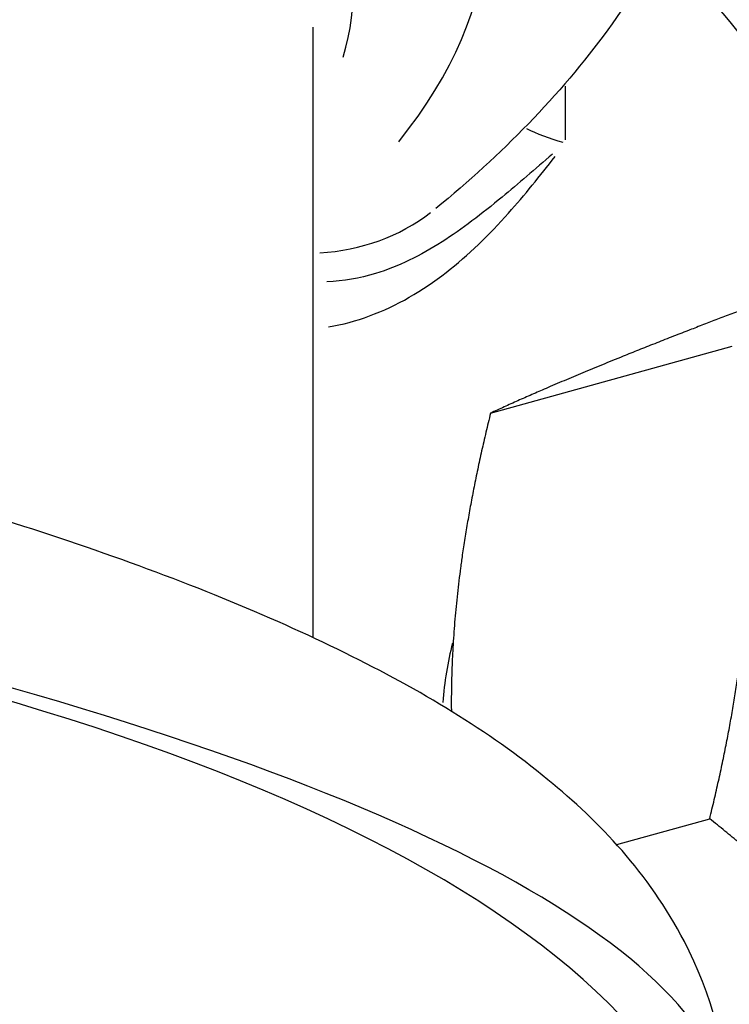
# Model space of a CAD drawing. Units: millimetres. Extents: x 1191 to 10988, y -3994 to 4022.
# Drawn here: x 5286 to 5294, y 952 to 964 of the extents above; entities that cross this region are included whole.
import ezdxf

# ---------------------------------------------------------------- set-up
doc = ezdxf.new("R2010")
doc.units = ezdxf.units.MM
doc.header["$LTSCALE"] = 50
doc.layers.add('SW_Toestellen', color=2, linetype='Continuous')

msp = doc.modelspace()

# ---------------------------------------------------------------- linework, layer by layer
at = {"layer": 'SW_Toestellen'}
for p, q in [((5289, 956.583), (5289, 963.657)), ((5291.925, 962.351), (5291.925, 962.972)), ((5291.057, 959.184), (5293.857, 959.961)), ((5292.52, 954.185), (5293.598, 954.484))]:
    msp.add_line(p, q, dxfattribs=at)
for centre, major_axis, ratio, start_param, end_param in [((5263.242, 963.221), (27.76, 1.834), 0.330089, 5.990031, 7.993606), ((5264.77, 962.675), (-24.694, -1.632), 0.330089, 3.020545, 4.749581), ((5289.264, 956.214), (2.868, -10.633), 0.692087, 1.857639, 2.251533), ((5294.021, 963.404), (-2.996, -0.415), 0.38532, 0.502873, 0.730982), ((5288.519, 963.874), (1.903, -2.319), 0.857556, 5.724946, 6.253804), ((5263.059, 952.63), (30.764, -1.714), 0.216138, 0.10422, 1.763405), ((5263.059, 947.799), (-30.761, -1.827), 0.324476, 3.229047, 5.150024), ((5293.066, 954.801), (0.963, -3.469), 0.68848, 4.016107, 4.227517), ((5263.242, 944.973), (27.76, 1.834), 0.330089, 5.977498, 8.25586)]:
    msp.add_ellipse(centre, major_axis=major_axis, ratio=ratio, start_param=start_param, end_param=end_param, dxfattribs=at)
for points, knots in [([(5293.826, 967.681), (5293.826, 967.181), (5293.763, 966.684), (5293.53, 965.731), (5293.36, 965.275), (5292.942, 964.414), (5292.694, 964.008), (5292.137, 963.243), (5291.829, 962.882), (5291.163, 962.194), (5290.804, 961.868), (5290.422, 961.554)], [0.7970162, 0.7970162, 0.7970162, 0.7970162, 0.8791071, 0.8791071, 0.9611981, 0.9611981, 1.043289, 1.043289, 1.1253799, 1.1253799, 1.2074709, 1.2074709, 1.2074709, 1.2074709]), ([(5293.494, 965.682), (5293.605, 965.563), (5293.715, 965.44), (5294.494, 964.542), (5295.096, 963.687), (5295.922, 962.249), (5296.199, 961.704), (5296.448, 961.145)], [-0.2394732, -0.2394732, -0.2394732, -0.2394732, -0.2001457, -0.2001457, 0.0452907, 0.0452907, 0.186598, 0.186598, 0.186598, 0.186598]), ([(5291.774, 962.186), (5291.574, 962.012), (5291.38, 961.844), (5290.956, 961.494), (5290.728, 961.318), (5290.246, 961.011), (5289.99, 960.883), (5289.54, 960.747), (5289.352, 960.713), (5289.16, 960.707)], [0.0264133, 0.0264133, 0.0264133, 0.0264133, 0.1364534, 0.1364534, 0.272912, 0.272912, 0.4184823, 0.4184823, 0.5180995, 0.5180995, 0.5180995, 0.5180995]), ([(5289.178, 960.184), (5289.341, 960.211), (5289.5, 960.254), (5289.97, 960.427), (5290.268, 960.602), (5290.8, 961.015), (5291.04, 961.249), (5291.453, 961.711), (5291.631, 961.933), (5291.805, 962.159)], [-0.490022, -0.490022, -0.490022, -0.490022, -0.4184823, -0.4184823, -0.272912, -0.272912, -0.1364534, -0.1364534, -0.0249356, -0.0249356, -0.0249356, -0.0249356]), ([(5293.826, 950.996), (5293.826, 951.755), (5293.61, 952.478), (5292.884, 953.865), (5292.324, 954.443), (5291.026, 955.509), (5290.247, 955.973), (5288.475, 956.847), (5287.478, 957.25), (5285.288, 958.004), (5284.101, 958.355), (5281.606, 958.996), (5280.309, 959.288), (5277.609, 959.823), (5276.209, 960.067), (5273.328, 960.506), (5271.847, 960.701), (5268.834, 961.043), (5267.302, 961.189), (5264.218, 961.428), (5262.667, 961.522), (5259.252, 961.669), (5257.392, 961.71), (5255.58, 961.71)], [-0.797016, -0.797016, -0.797016, -0.797016, -0.68355, -0.68355, -0.527002, -0.527002, -0.345224, -0.345224, -0.16087, -0.16087, 0.019545, 0.019545, 0.190181, 0.190181, 0.356662, 0.356662, 0.521183, 0.521183, 0.684819, 0.684819, 0.848204, 0.848204, 1.046523, 1.046523, 1.046523, 1.046523])]:
    msp.add_open_spline(points, degree=3, knots=knots, dxfattribs=at)
for points, weights in [([(5294.756, 960.675), (5293.452, 960.189), (5292.594, 959.843)], [1, 1.0379548493, 1]), ([(5292.594, 959.843), (5291.736, 959.497), (5291.057, 959.184)], [1, 1.0379548493, 1]), ([(5291.057, 959.184), (5290.675, 957.63), (5290.615, 956.359)], [1, 1.0379548493, 1]), ([(5293.598, 954.484), (5293.979, 956.038), (5294.039, 957.309)], [1, 1.0379548493, 1]), ([(5290.615, 956.359), (5290.6, 956.043), (5290.603, 955.73)], [1, 1.00916096825, 1.01389966421]), ([(5295.63, 952.577), (5294.831, 953.502), (5293.598, 954.484)], [1, 1.0379548493, 1])]:
    msp.add_rational_spline(points, weights, degree=2, dxfattribs=at)

doc.saveas('drawing.dxf')
